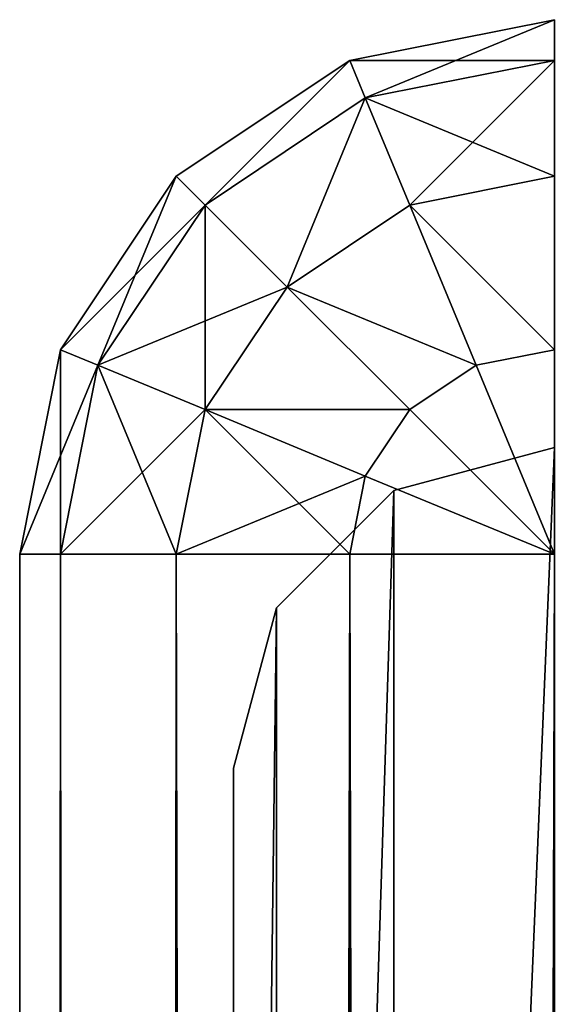
# Model space of a CAD drawing. Extents: x -250 to 250, y -220 to 220.
# Drawn here: x -250 to -248, y 215 to 220 of the extents above; entities that cross this region are included whole.
import ezdxf

# ---------------------------------------------------------------- set-up
doc = ezdxf.new("R2010")
doc.units = 0
doc.layers.get('0').update_dxf_attribs({"color": 13, "linetype": 'CONTINUOUS'})

# ---------------------------------------------------------------- blocks, each defined once
blk = doc.blocks.new('PVC_EDGE_CREDENZA')
for p, q in [((0.5, 18), (1.25, 17.799, 0.201)), ((0.5, 18, 495), (1.25, 17.799, 494.799)), ((1.25, 17.799, 0.201), (1.799, 17.25, 0.75)), ((1.25, 17.799, 0.201), (1.25, 17.799, 494.799)), ((1.25, 17.799, 494.799), (1.799, 17.25, 494.25)), ((1.25, 0.201, 494.799), (1.25, 17.799, 494.799)), ((1.25, 0.201, 0.201), (1.25, 17.799, 0.201)), ((1.799, 0.75, 0.75), (1.799, 17.25, 0.75)), ((1.799, 17.25, 0.75), (2, 16.5, 1.5)), ((1.799, 17.25, 0.75), (1.799, 17.25, 494.25)), ((1.799, 17.25, 494.25), (2, 16.5, 493.5)), ((1.799, 0.75, 494.25), (1.799, 17.25, 494.25)), ((2, 16.5, 1.5), (2, 1.5, 1.5)), ((2, 16.5, 493.5), (2, 16.5, 1.5)), ((2, 16.5, 493.5), (2, 1.5, 493.5))]:
    blk.add_line(p, q)
mesh = blk.add_polyface()
corners = [(0.5, 18, 495), (1.25, 17.799, 0.201), (0.5, 18), (1.25, 17.799, 494.799)]
mesh.append_faces([[corners[k] for k in face] for face in [(0, 1, 2), (1, 0, 3)]], dxfattribs={"vtx0": -1})
mesh = blk.add_polyface()
corners = [(1.25, 0.201, 494.799), (0.5, 18, 495), (0.5, 0, 495), (1.25, 17.799, 494.799)]
mesh.append_faces([[corners[k] for k in face] for face in [(0, 1, 2), (1, 0, 3)]], dxfattribs={"vtx0": -1})
mesh = blk.add_polyface()
corners = [(0.5, 18), (1.25, 0.201, 0.201), (0.5, 0), (1.25, 17.799, 0.201)]
mesh.append_faces([[corners[k] for k in face] for face in [(0, 1, 2), (1, 0, 3)]], dxfattribs={"vtx0": -1})
mesh = blk.add_polyface()
corners = [(1.799, 0.75, 494.25), (1.25, 17.799, 494.799), (1.25, 0.201, 494.799), (1.799, 17.25, 494.25)]
mesh.append_faces([[corners[k] for k in face] for face in [(0, 1, 2), (1, 0, 3)]], dxfattribs={"vtx0": -1})
mesh = blk.add_polyface()
corners = [(1.25, 17.799, 494.799), (1.799, 17.25, 0.75), (1.25, 17.799, 0.201), (1.799, 17.25, 494.25)]
mesh.append_faces([[corners[k] for k in face] for face in [(0, 1, 2), (1, 0, 3)]], dxfattribs={"vtx0": -1})
mesh = blk.add_polyface()
corners = [(1.25, 17.799, 0.201), (1.799, 0.75, 0.75), (1.25, 0.201, 0.201), (1.799, 17.25, 0.75)]
mesh.append_faces([[corners[k] for k in face] for face in [(0, 1, 2), (1, 0, 3)]], dxfattribs={"vtx0": -1})
mesh = blk.add_polyface()
corners = [(1.799, 17.25, 0.75), (2, 1.5, 1.5), (1.799, 0.75, 0.75), (2, 16.5, 1.5)]
mesh.append_faces([[corners[k] for k in face] for face in [(0, 1, 2), (1, 0, 3)]], dxfattribs={"vtx0": -1})
mesh = blk.add_polyface()
corners = [(2, 16.5, 1.5), (1.799, 17.25, 494.25), (2, 16.5, 493.5), (1.799, 17.25, 0.75)]
mesh.append_faces([[corners[k] for k in face] for face in [(0, 1, 2), (1, 0, 3)]], dxfattribs={"vtx0": -1})
mesh = blk.add_polyface()
corners = [(2, 1.5, 493.5), (1.799, 17.25, 494.25), (1.799, 0.75, 494.25), (2, 16.5, 493.5)]
mesh.append_faces([[corners[k] for k in face] for face in [(0, 1, 2), (1, 0, 3)]], dxfattribs={"vtx0": -1})
mesh = blk.add_polyface()
corners = [(2, 1.5, 1.5), (2, 16.5, 493.5), (2, 1.5, 493.5), (2, 16.5, 1.5)]
mesh.append_faces([[corners[k] for k in face] for face in [(0, 1, 2), (1, 0, 3)]], dxfattribs={"vtx0": -1})
blk = doc.blocks.new('END_PANEL')
at = {"color": 250, "rotation": 180}
blk.add_blockref('PVC_EDGE_CREDENZA', (-29, 18, 4), dxfattribs=at)
blk = doc.blocks.new('GROUP_17')
at = {"color": 31}
for p, q in [((2.5, 0, 22), (437.5, 0, 22)), ((2.5, 0, 22), (2.5, 0, 2.5)), ((437.5, 0, 2.5), (2.5, 0, 2.5))]:
    blk.add_line(p, q, dxfattribs=at)
mesh = blk.add_polyface(dxfattribs=at)
corners = [(0, 2.5, 2.5), (0.3661, 1.6161, 1.5433), (0.1903, 1.5433, 2.5), (0.1903, 2.5, 1.5433)]
mesh.append_faces([[corners[k] for k in face] for face in [(0, 1, 2), (1, 0, 3)]], dxfattribs={"vtx0": -1, "color": 31})
mesh = blk.add_polyface(dxfattribs=at)
corners = [(0, 2.5, 22), (0.1903, 1.5433, 2.5), (0.1903, 1.5433, 22), (0, 2.5, 2.5)]
mesh.append_faces([[corners[k] for k in face] for face in [(0, 1, 2), (1, 0, 3)]], dxfattribs={"vtx0": -1, "color": 31})
mesh = blk.add_polyface(dxfattribs=at)
corners = [(0.3661, 1.6161, 22.9567), (0, 2.5, 22), (0.1903, 1.5433, 22), (0.1903, 2.5, 22.9567)]
mesh.append_faces([[corners[k] for k in face] for face in [(0, 1, 2), (1, 0, 3)]], dxfattribs={"vtx0": -1, "color": 31})
mesh = blk.add_polyface(dxfattribs=at)
corners = [(0.1903, 2.5, 1.5433), (0.8668, 1.8235, 0.7322), (0.3661, 1.6161, 1.5433), (0.7322, 2.5, 0.7322)]
mesh.append_faces([[corners[k] for k in face] for face in [(0, 1, 2), (1, 0, 3)]], dxfattribs={"vtx0": -1, "color": 31})
mesh = blk.add_polyface(dxfattribs=at)
corners = [(0.8668, 1.8235, 23.7678), (0.1903, 2.5, 22.9567), (0.3661, 1.6161, 22.9567), (0.7322, 2.5, 23.7678)]
mesh.append_faces([[corners[k] for k in face] for face in [(0, 1, 2), (1, 0, 3)]], dxfattribs={"vtx0": -1, "color": 31})
mesh = blk.add_polyface(dxfattribs=at)
corners = [(0.8668, 1.8235, 23.7678), (1.5433, 2.5, 24.3097), (0.7322, 2.5, 23.7678), (1.6161, 2.1339, 24.3097)]
mesh.append_faces([[corners[k] for k in face] for face in [(0, 1, 2), (1, 0, 3)]], dxfattribs={"vtx0": -1, "color": 31})
mesh = blk.add_polyface(dxfattribs=at)
corners = [(1.5433, 2.5, 0.1903), (0.8668, 1.8235, 0.7322), (0.7322, 2.5, 0.7322), (1.6161, 2.1339, 0.1903)]
mesh.append_faces([[corners[k] for k in face] for face in [(0, 1, 2), (1, 0, 3)]], dxfattribs={"vtx0": -1, "color": 31})
mesh = blk.add_polyface(dxfattribs=at)
corners = [(2.5, 2.5, 24.5), (1.5433, 2.5, 24.3097), (1.6161, 2.1339, 24.3097)]
mesh.append_faces([[corners[k] for k in face] for face in [(0, 1, 2)]], dxfattribs={"color": 31})
mesh = blk.add_polyface(dxfattribs=at)
corners = [(2.5, 2.5), (1.6161, 2.1339, 0.1903), (1.5433, 2.5, 0.1903)]
mesh.append_faces([[corners[k] for k in face] for face in [(0, 1, 2)]], dxfattribs={"color": 31})
mesh = blk.add_polyface(dxfattribs=at)
corners = [(2.5, 2.5), (1.8235, 1.8235, 0.1903), (1.6161, 2.1339, 0.1903)]
mesh.append_faces([[corners[k] for k in face] for face in [(0, 1, 2)]], dxfattribs={"color": 31})
mesh = blk.add_polyface(dxfattribs=at)
corners = [(2.5, 2.5, 24.5), (1.6161, 2.1339, 24.3097), (1.8235, 1.8235, 24.3097)]
mesh.append_faces([[corners[k] for k in face] for face in [(0, 1, 2)]], dxfattribs={"color": 31})
mesh = blk.add_polyface(dxfattribs=at)
corners = [(2.5, 2.5), (2.1339, 1.6161, 0.1903), (1.8235, 1.8235, 0.1903)]
mesh.append_faces([[corners[k] for k in face] for face in [(0, 1, 2)]], dxfattribs={"color": 31})
mesh = blk.add_polyface(dxfattribs=at)
corners = [(2.5, 2.5, 24.5), (1.8235, 1.8235, 24.3097), (2.1339, 1.6161, 24.3097)]
mesh.append_faces([[corners[k] for k in face] for face in [(0, 1, 2)]], dxfattribs={"color": 31})
mesh = blk.add_polyface(dxfattribs=at)
corners = [(2.5, 1.5433, 0.1903), (2.1339, 1.6161, 0.1903), (2.5, 2.5)]
mesh.append_faces([[corners[k] for k in face] for face in [(0, 1, 2)]], dxfattribs={"color": 31})
mesh = blk.add_polyface(dxfattribs=at)
corners = [(2.5, 2.5, 24.5), (2.1339, 1.6161, 24.3097), (2.5, 1.5433, 24.3097)]
mesh.append_faces([[corners[k] for k in face] for face in [(0, 1, 2)]], dxfattribs={"color": 31})
mesh = blk.add_polyface(dxfattribs=at)
corners = [(437.5, 2.5), (2.5, 1.5433, 0.1903), (2.5, 2.5), (437.5, 1.5433, 0.1903)]
mesh.append_faces([[corners[k] for k in face] for face in [(0, 1, 2), (1, 0, 3)]], dxfattribs={"vtx0": -1, "color": 31})
mesh = blk.add_polyface(dxfattribs=at)
corners = [(437.5, 1.5433, 24.3097), (2.5, 2.5, 24.5), (2.5, 1.5433, 24.3097), (437.5, 2.5, 24.5)]
mesh.append_faces([[corners[k] for k in face] for face in [(0, 1, 2), (1, 0, 3)]], dxfattribs={"vtx0": -1, "color": 31})
mesh = blk.add_polyface(dxfattribs=at)
corners = [(1.6161, 2.1339, 0.1903), (1.25, 1.25, 0.7322), (0.8668, 1.8235, 0.7322), (1.8235, 1.8235, 0.1903)]
mesh.append_faces([[corners[k] for k in face] for face in [(0, 1, 2), (1, 0, 3)]], dxfattribs={"vtx0": -1, "color": 31})
mesh = blk.add_polyface(dxfattribs=at)
corners = [(1.25, 1.25, 23.7678), (1.6161, 2.1339, 24.3097), (0.8668, 1.8235, 23.7678), (1.8235, 1.8235, 24.3097)]
mesh.append_faces([[corners[k] for k in face] for face in [(0, 1, 2), (1, 0, 3)]], dxfattribs={"vtx0": -1, "color": 31})
mesh = blk.add_polyface(dxfattribs=at)
corners = [(0.3661, 1.6161, 1.5433), (1.25, 1.25, 0.7322), (0.8668, 0.8668, 1.5433), (0.8668, 1.8235, 0.7322)]
mesh.append_faces([[corners[k] for k in face] for face in [(0, 1, 2), (1, 0, 3)]], dxfattribs={"vtx0": -1, "color": 31})
mesh = blk.add_polyface(dxfattribs=at)
corners = [(1.25, 1.25, 23.7678), (0.3661, 1.6161, 22.9567), (0.8668, 0.8668, 22.9567), (0.8668, 1.8235, 23.7678)]
mesh.append_faces([[corners[k] for k in face] for face in [(0, 1, 2), (1, 0, 3)]], dxfattribs={"vtx0": -1, "color": 31})
mesh = blk.add_polyface(dxfattribs=at)
corners = [(1.8235, 1.8235, 0.1903), (1.8235, 0.8668, 0.7322), (1.25, 1.25, 0.7322), (2.1339, 1.6161, 0.1903)]
mesh.append_faces([[corners[k] for k in face] for face in [(0, 1, 2), (1, 0, 3)]], dxfattribs={"vtx0": -1, "color": 31})
mesh = blk.add_polyface(dxfattribs=at)
corners = [(1.8235, 0.8668, 23.7678), (1.8235, 1.8235, 24.3097), (1.25, 1.25, 23.7678), (2.1339, 1.6161, 24.3097)]
mesh.append_faces([[corners[k] for k in face] for face in [(0, 1, 2), (1, 0, 3)]], dxfattribs={"vtx0": -1, "color": 31})
mesh = blk.add_polyface(dxfattribs=at)
corners = [(0.1903, 1.5433, 2.5), (0.8668, 0.8668, 1.5433), (0.7322, 0.7322, 2.5), (0.3661, 1.6161, 1.5433)]
mesh.append_faces([[corners[k] for k in face] for face in [(0, 1, 2), (1, 0, 3)]], dxfattribs={"vtx0": -1, "color": 31})
mesh = blk.add_polyface(dxfattribs=at)
corners = [(0.8668, 0.8668, 22.9567), (0.1903, 1.5433, 22), (0.7322, 0.7322, 22), (0.3661, 1.6161, 22.9567)]
mesh.append_faces([[corners[k] for k in face] for face in [(0, 1, 2), (1, 0, 3)]], dxfattribs={"vtx0": -1, "color": 31})
mesh = blk.add_polyface(dxfattribs=at)
corners = [(2.1339, 1.6161, 0.1903), (2.5, 0.7322, 0.7322), (1.8235, 0.8668, 0.7322), (2.5, 1.5433, 0.1903)]
mesh.append_faces([[corners[k] for k in face] for face in [(0, 1, 2), (1, 0, 3)]], dxfattribs={"vtx0": -1, "color": 31})
mesh = blk.add_polyface(dxfattribs=at)
corners = [(2.5, 0.7322, 23.7678), (2.1339, 1.6161, 24.3097), (1.8235, 0.8668, 23.7678), (2.5, 1.5433, 24.3097)]
mesh.append_faces([[corners[k] for k in face] for face in [(0, 1, 2), (1, 0, 3)]], dxfattribs={"vtx0": -1, "color": 31})
mesh = blk.add_polyface(dxfattribs=at)
corners = [(0.1903, 1.5433, 22), (0.7322, 0.7322, 2.5), (0.7322, 0.7322, 22), (0.1903, 1.5433, 2.5)]
mesh.append_faces([[corners[k] for k in face] for face in [(0, 1, 2), (1, 0, 3)]], dxfattribs={"vtx0": -1, "color": 31})
mesh = blk.add_polyface(dxfattribs=at)
corners = [(437.5, 1.5433, 0.1903), (2.5, 0.7322, 0.7322), (2.5, 1.5433, 0.1903), (437.5, 0.7322, 0.7322)]
mesh.append_faces([[corners[k] for k in face] for face in [(0, 1, 2), (1, 0, 3)]], dxfattribs={"vtx0": -1, "color": 31})
mesh = blk.add_polyface(dxfattribs=at)
corners = [(437.5, 0.7322, 23.7678), (2.5, 1.5433, 24.3097), (2.5, 0.7322, 23.7678), (437.5, 1.5433, 24.3097)]
mesh.append_faces([[corners[k] for k in face] for face in [(0, 1, 2), (1, 0, 3)]], dxfattribs={"vtx0": -1, "color": 31})
mesh = blk.add_polyface(dxfattribs=at)
corners = [(1.6161, 0.3661, 1.5433), (1.25, 1.25, 0.7322), (1.8235, 0.8668, 0.7322), (0.8668, 0.8668, 1.5433)]
mesh.append_faces([[corners[k] for k in face] for face in [(0, 1, 2), (1, 0, 3)]], dxfattribs={"vtx0": -1, "color": 31})
mesh = blk.add_polyface(dxfattribs=at)
corners = [(1.8235, 0.8668, 23.7678), (0.8668, 0.8668, 22.9567), (1.6161, 0.3661, 22.9567), (1.25, 1.25, 23.7678)]
mesh.append_faces([[corners[k] for k in face] for face in [(0, 1, 2), (1, 0, 3)]], dxfattribs={"vtx0": -1, "color": 31})
mesh = blk.add_polyface(dxfattribs=at)
corners = [(1.5433, 0.1903, 2.5), (0.8668, 0.8668, 1.5433), (1.6161, 0.3661, 1.5433), (0.7322, 0.7322, 2.5)]
mesh.append_faces([[corners[k] for k in face] for face in [(0, 1, 2), (1, 0, 3)]], dxfattribs={"vtx0": -1, "color": 31})
mesh = blk.add_polyface(dxfattribs=at)
corners = [(1.6161, 0.3661, 22.9567), (0.7322, 0.7322, 22), (1.5433, 0.1903, 22), (0.8668, 0.8668, 22.9567)]
mesh.append_faces([[corners[k] for k in face] for face in [(0, 1, 2), (1, 0, 3)]], dxfattribs={"vtx0": -1, "color": 31})
mesh = blk.add_polyface(dxfattribs=at)
corners = [(2.5, 0.1903, 1.5433), (1.8235, 0.8668, 0.7322), (2.5, 0.7322, 0.7322), (1.6161, 0.3661, 1.5433)]
mesh.append_faces([[corners[k] for k in face] for face in [(0, 1, 2), (1, 0, 3)]], dxfattribs={"vtx0": -1, "color": 31})
mesh = blk.add_polyface(dxfattribs=at)
corners = [(2.5, 0.7322, 23.7678), (1.6161, 0.3661, 22.9567), (2.5, 0.1903, 22.9567), (1.8235, 0.8668, 23.7678)]
mesh.append_faces([[corners[k] for k in face] for face in [(0, 1, 2), (1, 0, 3)]], dxfattribs={"vtx0": -1, "color": 31})
mesh = blk.add_polyface(dxfattribs=at)
corners = [(1.5433, 0.1903, 22), (0.7322, 0.7322, 2.5), (1.5433, 0.1903, 2.5), (0.7322, 0.7322, 22)]
mesh.append_faces([[corners[k] for k in face] for face in [(0, 1, 2), (1, 0, 3)]], dxfattribs={"vtx0": -1, "color": 31})
mesh = blk.add_polyface(dxfattribs=at)
corners = [(437.5, 0.7322, 23.7678), (2.5, 0.1903, 22.9567), (437.5, 0.1903, 22.9567), (2.5, 0.7322, 23.7678)]
mesh.append_faces([[corners[k] for k in face] for face in [(0, 1, 2), (1, 0, 3)]], dxfattribs={"vtx0": -1, "color": 31})
mesh = blk.add_polyface(dxfattribs=at)
corners = [(437.5, 0.1903, 1.5433), (2.5, 0.7322, 0.7322), (437.5, 0.7322, 0.7322), (2.5, 0.1903, 1.5433)]
mesh.append_faces([[corners[k] for k in face] for face in [(0, 1, 2), (1, 0, 3)]], dxfattribs={"vtx0": -1, "color": 31})
mesh = blk.add_polyface(dxfattribs=at)
corners = [(2.5, 0, 2.5), (1.6161, 0.3661, 1.5433), (2.5, 0.1903, 1.5433), (1.5433, 0.1903, 2.5)]
mesh.append_faces([[corners[k] for k in face] for face in [(0, 1, 2), (1, 0, 3)]], dxfattribs={"vtx0": -1, "color": 31})
mesh = blk.add_polyface(dxfattribs=at)
corners = [(2.5, 0.1903, 22.9567), (1.5433, 0.1903, 22), (2.5, 0, 22), (1.6161, 0.3661, 22.9567)]
mesh.append_faces([[corners[k] for k in face] for face in [(0, 1, 2), (1, 0, 3)]], dxfattribs={"vtx0": -1, "color": 31})
mesh = blk.add_polyface(dxfattribs=at)
corners = [(2.5, 0, 22), (1.5433, 0.1903, 2.5), (2.5, 0, 2.5), (1.5433, 0.1903, 22)]
mesh.append_faces([[corners[k] for k in face] for face in [(0, 1, 2), (1, 0, 3)]], dxfattribs={"vtx0": -1, "color": 31})
mesh = blk.add_polyface(dxfattribs=at)
corners = [(437.5, 0.1903, 22.9567), (2.5, 0, 22), (437.5, 0, 22), (2.5, 0.1903, 22.9567)]
mesh.append_faces([[corners[k] for k in face] for face in [(0, 1, 2), (1, 0, 3)]], dxfattribs={"vtx0": -1, "color": 31})
mesh = blk.add_polyface(dxfattribs=at)
corners = [(437.5, 0, 2.5), (2.5, 0.1903, 1.5433), (437.5, 0.1903, 1.5433), (2.5, 0, 2.5)]
mesh.append_faces([[corners[k] for k in face] for face in [(0, 1, 2), (1, 0, 3)]], dxfattribs={"vtx0": -1, "color": 31})
mesh = blk.add_polyface(dxfattribs=at)
corners = [(437.5, 0, 22), (2.5, 0, 2.5), (437.5, 0, 2.5), (2.5, 0, 22)]
mesh.append_faces([[corners[k] for k in face] for face in [(0, 1, 2), (1, 0, 3)]], dxfattribs={"vtx0": -1, "color": 31})
blk = doc.blocks.new('GROUP_14')
at = {"color": 43}
blk.add_blockref('GROUP_17', (-1, 40, -24.75), dxfattribs=at)
blk = doc.blocks.new('GROUP_3')
for p, q in [((2.5, 500, 2.5), (437.5, 500, 2.5)), ((437.5, 500, 22), (2.5, 500, 22)), ((437.5, 500, 22), (437.5, 500, 2.5))]:
    blk.add_line(p, q)
mesh = blk.add_polyface()
corners = [(2.5, 500, 22), (437.5, 500, 2.5), (2.5, 500, 2.5), (437.5, 500, 22)]
mesh.append_faces([[corners[k] for k in face] for face in [(0, 1, 2), (1, 0, 3)]], dxfattribs={"vtx0": -1})
mesh = blk.add_polyface()
corners = [(2.5, 500, 2.5), (437.5, 499.8097, 1.5433), (2.5, 499.8097, 1.5433), (437.5, 500, 2.5)]
mesh.append_faces([[corners[k] for k in face] for face in [(0, 1, 2), (1, 0, 3)]], dxfattribs={"vtx0": -1})
mesh = blk.add_polyface()
corners = [(2.5, 499.8097, 22.9567), (437.5, 500, 22), (2.5, 500, 22), (437.5, 499.8097, 22.9567)]
mesh.append_faces([[corners[k] for k in face] for face in [(0, 1, 2), (1, 0, 3)]], dxfattribs={"vtx0": -1})
mesh = blk.add_polyface()
corners = [(437.5, 499.8097, 22.9567), (438.4567, 499.8097, 22), (437.5, 500, 22), (438.3839, 499.6339, 22.9567)]
mesh.append_faces([[corners[k] for k in face] for face in [(0, 1, 2), (1, 0, 3)]], dxfattribs={"vtx0": -1})
mesh = blk.add_polyface()
corners = [(437.5, 500, 22), (438.4567, 499.8097, 2.5), (437.5, 500, 2.5), (438.4567, 499.8097, 22)]
mesh.append_faces([[corners[k] for k in face] for face in [(0, 1, 2), (1, 0, 3)]], dxfattribs={"vtx0": -1})
mesh = blk.add_polyface()
corners = [(437.5, 500, 2.5), (438.3839, 499.6339, 1.5433), (437.5, 499.8097, 1.5433), (438.4567, 499.8097, 2.5)]
mesh.append_faces([[corners[k] for k in face] for face in [(0, 1, 2), (1, 0, 3)]], dxfattribs={"vtx0": -1})
mesh = blk.add_polyface()
corners = [(2.5, 499.8097, 1.5433), (437.5, 499.2678, 0.7322), (2.5, 499.2678, 0.7322), (437.5, 499.8097, 1.5433)]
mesh.append_faces([[corners[k] for k in face] for face in [(0, 1, 2), (1, 0, 3)]], dxfattribs={"vtx0": -1})
mesh = blk.add_polyface()
corners = [(2.5, 499.2678, 23.7678), (437.5, 499.8097, 22.9567), (2.5, 499.8097, 22.9567), (437.5, 499.2678, 23.7678)]
mesh.append_faces([[corners[k] for k in face] for face in [(0, 1, 2), (1, 0, 3)]], dxfattribs={"vtx0": -1})
mesh = blk.add_polyface()
corners = [(437.5, 499.2678, 23.7678), (438.3839, 499.6339, 22.9567), (437.5, 499.8097, 22.9567), (438.1765, 499.1332, 23.7678)]
mesh.append_faces([[corners[k] for k in face] for face in [(0, 1, 2), (1, 0, 3)]], dxfattribs={"vtx0": -1})
mesh = blk.add_polyface()
corners = [(437.5, 499.8097, 1.5433), (438.1765, 499.1332, 0.7322), (437.5, 499.2678, 0.7322), (438.3839, 499.6339, 1.5433)]
mesh.append_faces([[corners[k] for k in face] for face in [(0, 1, 2), (1, 0, 3)]], dxfattribs={"vtx0": -1})
mesh = blk.add_polyface()
corners = [(438.3839, 499.6339, 22.9567), (439.2678, 499.2678, 22), (438.4567, 499.8097, 22), (439.1332, 499.1332, 22.9567)]
mesh.append_faces([[corners[k] for k in face] for face in [(0, 1, 2), (1, 0, 3)]], dxfattribs={"vtx0": -1})
mesh = blk.add_polyface()
corners = [(438.4567, 499.8097, 2.5), (439.1332, 499.1332, 1.5433), (438.3839, 499.6339, 1.5433), (439.2678, 499.2678, 2.5)]
mesh.append_faces([[corners[k] for k in face] for face in [(0, 1, 2), (1, 0, 3)]], dxfattribs={"vtx0": -1})
mesh = blk.add_polyface()
corners = [(438.4567, 499.8097, 22), (439.2678, 499.2678, 2.5), (438.4567, 499.8097, 2.5), (439.2678, 499.2678, 22)]
mesh.append_faces([[corners[k] for k in face] for face in [(0, 1, 2), (1, 0, 3)]], dxfattribs={"vtx0": -1})
mesh = blk.add_polyface()
corners = [(438.1765, 499.1332, 23.7678), (439.1332, 499.1332, 22.9567), (438.3839, 499.6339, 22.9567), (438.75, 498.75, 23.7678)]
mesh.append_faces([[corners[k] for k in face] for face in [(0, 1, 2), (1, 0, 3)]], dxfattribs={"vtx0": -1})
mesh = blk.add_polyface()
corners = [(438.3839, 499.6339, 1.5433), (438.75, 498.75, 0.7322), (438.1765, 499.1332, 0.7322), (439.1332, 499.1332, 1.5433)]
mesh.append_faces([[corners[k] for k in face] for face in [(0, 1, 2), (1, 0, 3)]], dxfattribs={"vtx0": -1})
mesh = blk.add_polyface()
corners = [(437.5, 498.4567, 24.3097), (2.5, 499.2678, 23.7678), (2.5, 498.4567, 24.3097), (437.5, 499.2678, 23.7678)]
mesh.append_faces([[corners[k] for k in face] for face in [(0, 1, 2), (1, 0, 3)]], dxfattribs={"vtx0": -1})
mesh = blk.add_polyface()
corners = [(437.5, 499.2678, 0.7322), (2.5, 498.4567, 0.1903), (2.5, 499.2678, 0.7322), (437.5, 498.4567, 0.1903)]
mesh.append_faces([[corners[k] for k in face] for face in [(0, 1, 2), (1, 0, 3)]], dxfattribs={"vtx0": -1})
mesh = blk.add_polyface()
corners = [(437.8661, 498.3839, 24.3097), (437.5, 499.2678, 23.7678), (437.5, 498.4567, 24.3097), (438.1765, 499.1332, 23.7678)]
mesh.append_faces([[corners[k] for k in face] for face in [(0, 1, 2), (1, 0, 3)]], dxfattribs={"vtx0": -1})
mesh = blk.add_polyface()
corners = [(438.1765, 499.1332, 0.7322), (437.5, 498.4567, 0.1903), (437.5, 499.2678, 0.7322), (437.8661, 498.3839, 0.1903)]
mesh.append_faces([[corners[k] for k in face] for face in [(0, 1, 2), (1, 0, 3)]], dxfattribs={"vtx0": -1})
mesh = blk.add_polyface()
corners = [(439.8097, 498.4567, 22), (439.1332, 499.1332, 22.9567), (439.6339, 498.3839, 22.9567), (439.2678, 499.2678, 22)]
mesh.append_faces([[corners[k] for k in face] for face in [(0, 1, 2), (1, 0, 3)]], dxfattribs={"vtx0": -1})
mesh = blk.add_polyface()
corners = [(439.1332, 499.1332, 1.5433), (439.8097, 498.4567, 2.5), (439.6339, 498.3839, 1.5433), (439.2678, 499.2678, 2.5)]
mesh.append_faces([[corners[k] for k in face] for face in [(0, 1, 2), (1, 0, 3)]], dxfattribs={"vtx0": -1})
mesh = blk.add_polyface()
corners = [(439.2678, 499.2678, 2.5), (439.8097, 498.4567, 22), (439.8097, 498.4567, 2.5), (439.2678, 499.2678, 22)]
mesh.append_faces([[corners[k] for k in face] for face in [(0, 1, 2), (1, 0, 3)]], dxfattribs={"vtx0": -1})
mesh = blk.add_polyface()
corners = [(438.1765, 498.1765, 24.3097), (438.1765, 499.1332, 23.7678), (437.8661, 498.3839, 24.3097), (438.75, 498.75, 23.7678)]
mesh.append_faces([[corners[k] for k in face] for face in [(0, 1, 2), (1, 0, 3)]], dxfattribs={"vtx0": -1})
mesh = blk.add_polyface()
corners = [(438.1765, 499.1332, 0.7322), (438.1765, 498.1765, 0.1903), (437.8661, 498.3839, 0.1903), (438.75, 498.75, 0.7322)]
mesh.append_faces([[corners[k] for k in face] for face in [(0, 1, 2), (1, 0, 3)]], dxfattribs={"vtx0": -1})
mesh = blk.add_polyface()
corners = [(439.6339, 498.3839, 22.9567), (438.75, 498.75, 23.7678), (439.1332, 498.1765, 23.7678), (439.1332, 499.1332, 22.9567)]
mesh.append_faces([[corners[k] for k in face] for face in [(0, 1, 2), (1, 0, 3)]], dxfattribs={"vtx0": -1})
mesh = blk.add_polyface()
corners = [(438.75, 498.75, 0.7322), (439.6339, 498.3839, 1.5433), (439.1332, 498.1765, 0.7322), (439.1332, 499.1332, 1.5433)]
mesh.append_faces([[corners[k] for k in face] for face in [(0, 1, 2), (1, 0, 3)]], dxfattribs={"vtx0": -1})
mesh = blk.add_polyface()
corners = [(438.3839, 497.8661, 24.3097), (438.75, 498.75, 23.7678), (438.1765, 498.1765, 24.3097), (439.1332, 498.1765, 23.7678)]
mesh.append_faces([[corners[k] for k in face] for face in [(0, 1, 2), (1, 0, 3)]], dxfattribs={"vtx0": -1})
mesh = blk.add_polyface()
corners = [(438.75, 498.75, 0.7322), (438.3839, 497.8661, 0.1903), (438.1765, 498.1765, 0.1903), (439.1332, 498.1765, 0.7322)]
mesh.append_faces([[corners[k] for k in face] for face in [(0, 1, 2), (1, 0, 3)]], dxfattribs={"vtx0": -1})
mesh = blk.add_polyface()
corners = [(437.5, 497.5, 24.5), (2.5, 498.4567, 24.3097), (2.5, 497.5, 24.5), (437.5, 498.4567, 24.3097)]
mesh.append_faces([[corners[k] for k in face] for face in [(0, 1, 2), (1, 0, 3)]], dxfattribs={"vtx0": -1})
mesh = blk.add_polyface()
corners = [(437.5, 498.4567, 0.1903), (2.5, 497.5), (2.5, 498.4567, 0.1903), (437.5, 497.5)]
mesh.append_faces([[corners[k] for k in face] for face in [(0, 1, 2), (1, 0, 3)]], dxfattribs={"vtx0": -1})
mesh = blk.add_polyface()
corners = [(437.8661, 498.3839, 24.3097), (437.5, 498.4567, 24.3097), (437.5, 497.5, 24.5)]
mesh.append_faces([[corners[k] for k in face] for face in [(0, 1, 2)]])
mesh = blk.add_polyface()
corners = [(437.8661, 498.3839, 0.1903), (437.5, 497.5), (437.5, 498.4567, 0.1903)]
mesh.append_faces([[corners[k] for k in face] for face in [(0, 1, 2)]])
mesh = blk.add_polyface()
corners = [(439.8097, 498.4567, 22), (439.8097, 497.5, 22.9567), (440, 497.5, 22), (439.6339, 498.3839, 22.9567)]
mesh.append_faces([[corners[k] for k in face] for face in [(0, 1, 2), (1, 0, 3)]], dxfattribs={"vtx0": -1})
mesh = blk.add_polyface()
corners = [(439.6339, 498.3839, 1.5433), (440, 497.5, 2.5), (439.8097, 497.5, 1.5433), (439.8097, 498.4567, 2.5)]
mesh.append_faces([[corners[k] for k in face] for face in [(0, 1, 2), (1, 0, 3)]], dxfattribs={"vtx0": -1})
mesh = blk.add_polyface()
corners = [(439.8097, 498.4567, 2.5), (440, 497.5, 22), (440, 497.5, 2.5), (439.8097, 498.4567, 22)]
mesh.append_faces([[corners[k] for k in face] for face in [(0, 1, 2), (1, 0, 3)]], dxfattribs={"vtx0": -1})
mesh = blk.add_polyface()
corners = [(438.1765, 498.1765, 24.3097), (437.8661, 498.3839, 24.3097), (437.5, 497.5, 24.5)]
mesh.append_faces([[corners[k] for k in face] for face in [(0, 1, 2)]])
mesh = blk.add_polyface()
corners = [(438.1765, 498.1765, 0.1903), (437.5, 497.5), (437.8661, 498.3839, 0.1903)]
mesh.append_faces([[corners[k] for k in face] for face in [(0, 1, 2)]])
mesh = blk.add_polyface()
corners = [(439.6339, 498.3839, 22.9567), (439.2678, 497.5, 23.7678), (439.8097, 497.5, 22.9567), (439.1332, 498.1765, 23.7678)]
mesh.append_faces([[corners[k] for k in face] for face in [(0, 1, 2), (1, 0, 3)]], dxfattribs={"vtx0": -1})
mesh = blk.add_polyface()
corners = [(439.1332, 498.1765, 0.7322), (439.8097, 497.5, 1.5433), (439.2678, 497.5, 0.7322), (439.6339, 498.3839, 1.5433)]
mesh.append_faces([[corners[k] for k in face] for face in [(0, 1, 2), (1, 0, 3)]], dxfattribs={"vtx0": -1})
mesh = blk.add_polyface()
corners = [(438.3839, 497.8661, 24.3097), (438.1765, 498.1765, 24.3097), (437.5, 497.5, 24.5)]
mesh.append_faces([[corners[k] for k in face] for face in [(0, 1, 2)]])
mesh = blk.add_polyface()
corners = [(438.3839, 497.8661, 0.1903), (437.5, 497.5), (438.1765, 498.1765, 0.1903)]
mesh.append_faces([[corners[k] for k in face] for face in [(0, 1, 2)]])
mesh = blk.add_polyface()
corners = [(438.4567, 497.5, 24.3097), (439.1332, 498.1765, 23.7678), (438.3839, 497.8661, 24.3097), (439.2678, 497.5, 23.7678)]
mesh.append_faces([[corners[k] for k in face] for face in [(0, 1, 2), (1, 0, 3)]], dxfattribs={"vtx0": -1})
mesh = blk.add_polyface()
corners = [(439.1332, 498.1765, 0.7322), (438.4567, 497.5, 0.1903), (438.3839, 497.8661, 0.1903), (439.2678, 497.5, 0.7322)]
mesh.append_faces([[corners[k] for k in face] for face in [(0, 1, 2), (1, 0, 3)]], dxfattribs={"vtx0": -1})
mesh = blk.add_polyface()
corners = [(438.4567, 497.5, 24.3097), (438.3839, 497.8661, 24.3097), (437.5, 497.5, 24.5)]
mesh.append_faces([[corners[k] for k in face] for face in [(0, 1, 2)]])
mesh = blk.add_polyface()
corners = [(438.4567, 497.5, 0.1903), (437.5, 497.5), (438.3839, 497.8661, 0.1903)]
mesh.append_faces([[corners[k] for k in face] for face in [(0, 1, 2)]])
blk = doc.blocks.new('GROUP_4')
at = {"color": 250}
blk.add_blockref('GROUP_3', (-1, 40, -24.75), dxfattribs=at)

msp = doc.modelspace()

# ---------------------------------------------------------------- block references
for name, p, rotation in [('GROUP_14', (-290, 219, 600), 270), ('GROUP_4', (290, -219, 80), 89.99999999999986)]:
    msp.add_blockref(name, p, dxfattribs=dict(rotation=rotation))
at = {"extrusion": (0, 0, -1), "zscale": -1, "rotation": 180}
msp.add_blockref('END_PANEL', (218, 218, -76), dxfattribs=at)

doc.saveas('drawing.dxf')
